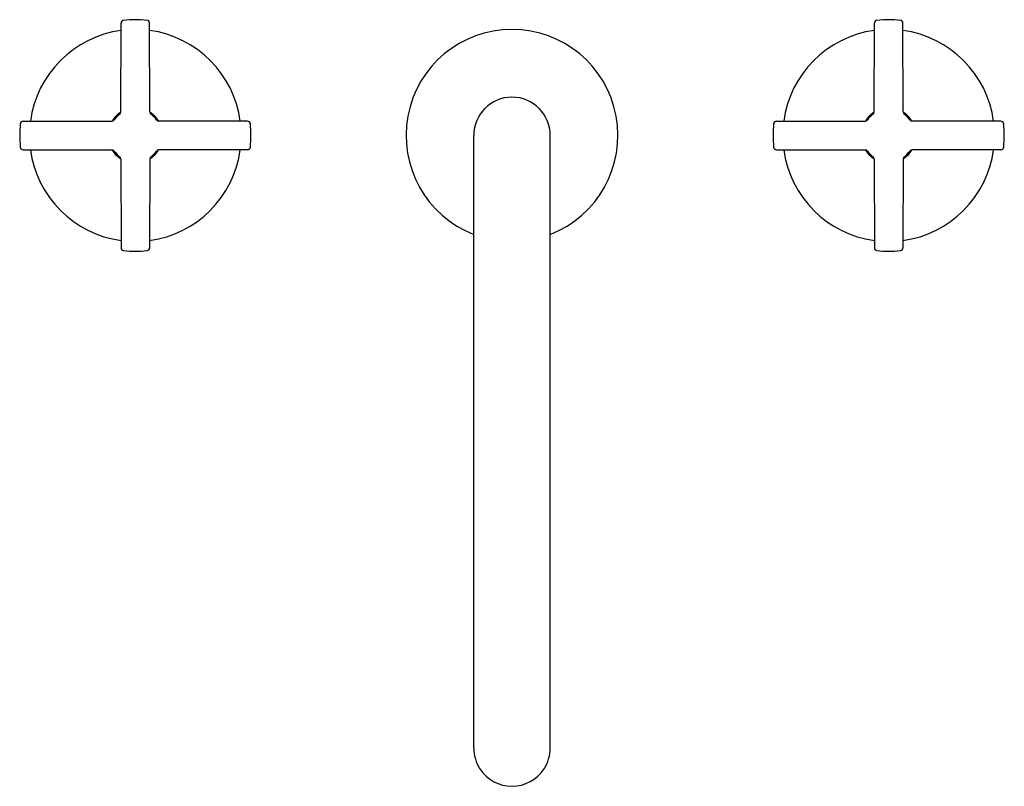
# Model space of a CAD drawing. Extents: x 3181.3 to 3191.7, y 188.5 to 196.6.
import ezdxf

# ---------------------------------------------------------------- set-up
doc = ezdxf.new("R2010")
doc.units = 0
doc.header["$LTSCALE"] = 0.64311
doc.layers.get('0').update_dxf_attribs({"color": 255, "linetype": 'CONTINUOUS'})
doc.layers.get('DEFPOINTS').update_dxf_attribs({"linetype": 'CONTINUOUS'})
doc.styles.get("Standard").update_dxf_attribs({"font": 'txt', "width": 0.8})

msp = doc.modelspace()

# ---------------------------------------------------------------- linework, layer by layer
for p, q in [((3182.347, 195.63), (3182.348, 196.572)), ((3182.653, 195.63), (3182.652, 196.572)), ((3190.347, 195.63), (3190.348, 196.572)), ((3190.653, 195.63), (3190.652, 196.572)), ((3181.308, 195.532), (3182.25, 195.533)), ((3183.692, 195.532), (3182.75, 195.533)), ((3189.308, 195.532), (3190.25, 195.533)), ((3191.692, 195.532), (3190.75, 195.533)), ((3186.094, 188.88), (3186.094, 195.38)), ((3186.906, 188.88), (3186.906, 195.38)), ((3181.308, 195.229), (3182.25, 195.227)), ((3183.692, 195.229), (3182.75, 195.227)), ((3189.308, 195.229), (3190.25, 195.227)), ((3191.692, 195.229), (3190.75, 195.227)), ((3182.347, 195.13), (3182.348, 194.188)), ((3182.653, 195.13), (3182.652, 194.188)), ((3190.347, 195.13), (3190.348, 194.188)), ((3190.653, 195.13), (3190.652, 194.188))]:
    msp.add_line(p, q)
for centre, radius, start, end in [((3182.378, 196.572), 0.03, 95.8225, 179.8415), ((3182.5, 195.38), 1.228, 84.1767, 95.8233), ((3182.622, 196.572), 0.03, 0.1585, 84.1775), ((3190.378, 196.572), 0.03, 95.8225, 179.8415), ((3190.5, 195.38), 1.228, 84.1767, 95.8233), ((3190.622, 196.572), 0.03, 0.1585, 84.1775), ((3182.5, 195.38), 1.125, 97.7501, 172.2499), ((3182.5, 195.38), 1.125, 7.7542, 82.2458), ((3186.5, 195.38), 1.125, 291.1548, 248.8452), ((3190.5, 195.38), 1.125, 97.7542, 172.2458), ((3190.5, 195.38), 1.125, 7.7501, 82.2499), ((3186.5, 195.38), 0.406, 0, 180), ((3182.25, 195.564), 0.0306, 270.3856, 323.4675), ((3182.5, 195.38), 0.291, 121.7925, 148.2041), ((3182.5, 195.38), 0.28, 126.2458, 143.7536), ((3182.317, 195.63), 0.0303, 306.2265, 359.9218), ((3182.683, 195.63), 0.0303, 180.0782, 233.7735), ((3182.5, 195.38), 0.291, 31.7959, 58.2075), ((3182.5, 195.38), 0.28, 36.2464, 53.7542), ((3182.75, 195.564), 0.0306, 216.5325, 269.6144), ((3190.25, 195.564), 0.0306, 270.3856, 323.4675), ((3190.5, 195.38), 0.291, 121.7925, 148.2041), ((3190.5, 195.38), 0.28, 126.2458, 143.7536), ((3190.317, 195.63), 0.0303, 306.2265, 359.9218), ((3190.683, 195.63), 0.0303, 180.0782, 233.7735), ((3190.5, 195.38), 0.291, 31.7959, 58.2075), ((3190.5, 195.38), 0.28, 36.2464, 53.7542), ((3190.75, 195.564), 0.0306, 216.5325, 269.6144), ((3182.5, 195.38), 1.228, 174.1767, 185.8233), ((3181.308, 195.502), 0.03, 90.1584, 174.1775), ((3183.692, 195.502), 0.03, 5.8225, 89.8416), ((3182.5, 195.38), 1.228, 354.1767, 5.8233), ((3190.5, 195.38), 1.228, 174.1767, 185.8233), ((3189.308, 195.502), 0.03, 90.1584, 174.1775), ((3191.692, 195.502), 0.03, 5.8225, 89.8416), ((3190.5, 195.38), 1.228, 354.1767, 5.8233), ((3181.308, 195.259), 0.03, 185.8233, 269.8396), ((3182.5, 195.38), 1.125, 187.7502, 262.2542), ((3182.25, 195.196), 0.0306, 36.5325, 89.6144), ((3182.5, 195.38), 0.291, 211.7959, 238.2075), ((3182.5, 195.38), 1.125, 277.7523, 352.2458), ((3182.5, 195.38), 0.291, 301.7925, 328.2041), ((3182.75, 195.196), 0.0306, 90.3856, 143.4675), ((3183.692, 195.259), 0.03, 270.1604, 354.1767), ((3189.308, 195.259), 0.03, 185.8233, 269.8396), ((3190.5, 195.38), 1.125, 187.7542, 262.2498), ((3190.25, 195.196), 0.0306, 36.5325, 89.6144), ((3190.5, 195.38), 0.291, 211.7959, 238.2075), ((3190.5, 195.38), 1.125, 277.7502, 352.2498), ((3190.5, 195.38), 0.291, 301.7925, 328.2041), ((3190.75, 195.196), 0.0306, 90.3856, 143.4675), ((3191.692, 195.259), 0.03, 270.1604, 354.1767), ((3182.5, 195.38), 0.28, 216.2464, 233.7542), ((3182.317, 195.13), 0.0303, 0.0782, 53.7735), ((3182.683, 195.13), 0.0303, 126.2265, 179.9218), ((3182.5, 195.38), 0.28, 306.2458, 323.7536), ((3190.5, 195.38), 0.28, 216.2464, 233.7542), ((3190.317, 195.13), 0.0303, 0.0782, 53.7735), ((3190.683, 195.13), 0.0303, 126.2265, 179.9218), ((3190.5, 195.38), 0.28, 306.2458, 323.7536), ((3182.378, 194.188), 0.0301, 180.3239, 264.1108), ((3182.622, 194.188), 0.0301, 275.8892, 359.6761), ((3190.378, 194.188), 0.03, 180.1641, 264.1752), ((3190.622, 194.188), 0.03, 275.8248, 359.8359), ((3182.5, 195.38), 1.228, 264.1767, 275.8233), ((3190.5, 195.38), 1.228, 264.1767, 275.8233), ((3186.5, 188.88), 0.406, 180, 213.0207), ((3186.5, 188.88), 0.406, 326.9939, 0), ((3186.5, 188.88), 0.406, 213.0207, 270.0139), ((3186.5, 188.88), 0.406, 270.0139, 326.9939)]:
    msp.add_arc(centre, radius, start, end)

# ---------------------------------------------------------------- texts
at = {"layer": 'DEFPOINTS'}
for tag, p, s in [('MODELNUMBER', (3186.501, 195.384), 'P24490-CR'), ('TRADENAME', (3186.501, 195.382), 'ONE'), ('PRODUCT', (3186.501, 195.381), 'BATHROOM SINK FAUCET')]:
    msp.add_attdef(tag, p, s, height=0.001, dxfattribs=at)

doc.saveas('drawing.dxf')
